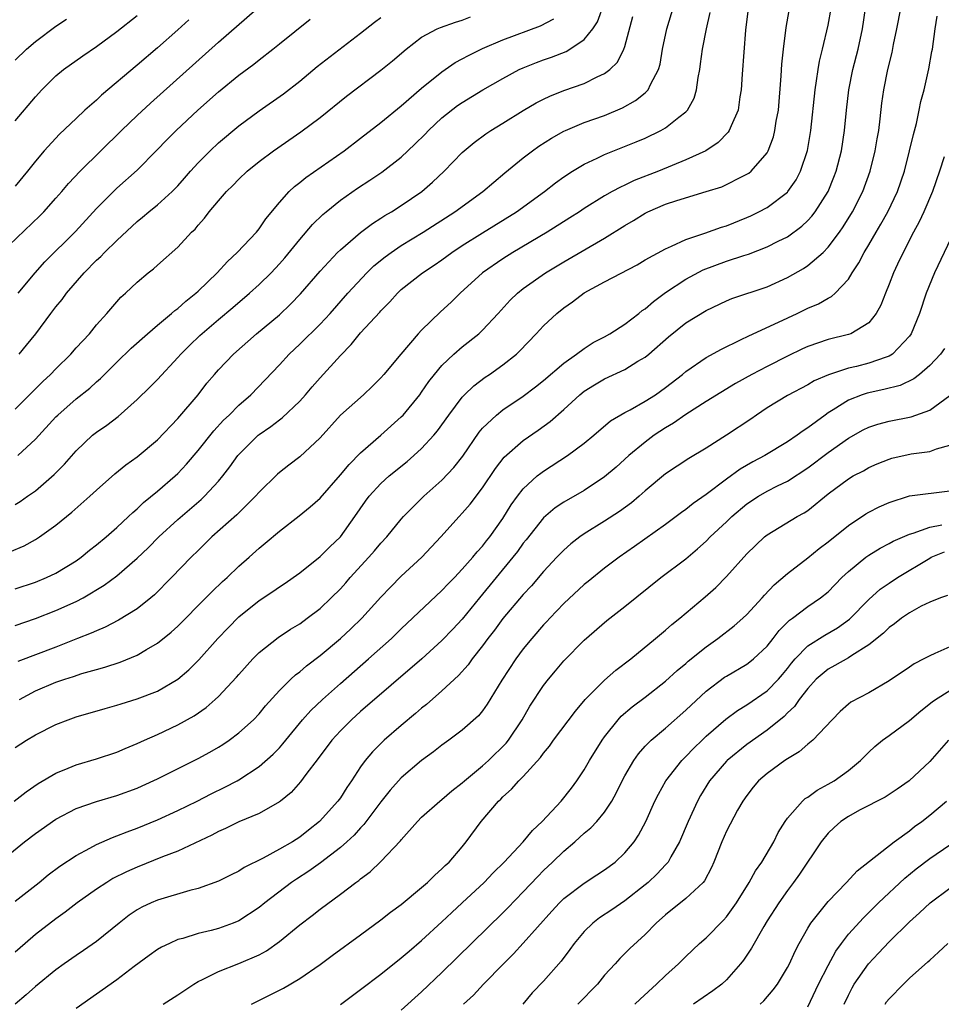
# Model space of a CAD drawing. Units: inches. Extents: x 2619000 to 2622000, y 1512000 to 1515000.
# Drawn here: x 2619847 to 2619938, y 1513565 to 1513662 of the extents above; entities that cross this region are included whole.
import ezdxf

# ---------------------------------------------------------------- set-up
doc = ezdxf.new("R2010")
doc.units = ezdxf.units.IN
doc.header["$MEASUREMENT"] = 0
doc.layers.add('LD26191512_2ft', color=92, linetype='Continuous')

msp = doc.modelspace()

# ---------------------------------------------------------------- linework, layer by layer
at = {"layer": 'LD26191512_2ft'}
for points, elevation in [([(2619847, 1513605.906), (2619849, 1513606.563), (2619850.071, 1513607), (2619851, 1513607.438), (2619853, 1513608.657), (2619853.485, 1513609), (2619854.314, 1513609.686), (2619855, 1513610.212), (2619855.942, 1513611), (2619857, 1513611.944), (2619858.147, 1513613), (2619858.579, 1513613.421), (2619859, 1513613.767), (2619859.626, 1513614.374), (2619861, 1513615.506), (2619862.73, 1513617), (2619863, 1513617.252), (2619863.854, 1513618.146), (2619865, 1513619.491), (2619866.556, 1513621.444), (2619867.51, 1513622.49), (2619868.066, 1513623), (2619869, 1513623.954), (2619870.194, 1513625), (2619873, 1513627.935), (2619873.97, 1513629), (2619875, 1513629.959), (2619877, 1513631.94), (2619877.985, 1513633), (2619879.728, 1513635), (2619881.601, 1513637), (2619882.312, 1513637.688), (2619883.424, 1513638.576), (2619883.991, 1513639), (2619885, 1513639.686), (2619887.166, 1513641), (2619890.273, 1513643), (2619893.038, 1513645), (2619895.177, 1513646.823), (2619897, 1513648.316), (2619897.903, 1513649), (2619898.547, 1513649.452), (2619899.767, 1513650.233), (2619901, 1513650.921), (2619901.167, 1513651), (2619903, 1513651.778), (2619905, 1513652.491), (2619906.777, 1513653.223), (2619908.062, 1513653.938), (2619909, 1513654.709), (2619909.296, 1513655), (2619909.522, 1513655.522), (2619910.328, 1513657), (2619910.476, 1513657.525), (2619910.722, 1513659), (2619911.13, 1513661), (2619912.045, 1513664.045)], 8730), ([(2619847, 1513614.186), (2619847.503, 1513614.497), (2619848.224, 1513615), (2619849, 1513615.546), (2619850.851, 1513617.149), (2619851.839, 1513618.161), (2619853, 1513619.486), (2619854.615, 1513621), (2619855, 1513621.31), (2619856.007, 1513621.993), (2619857.133, 1513622.867), (2619859, 1513624.538), (2619860.258, 1513625.741), (2619861, 1513626.493), (2619863, 1513628.65), (2619863.298, 1513629), (2619864.149, 1513629.851), (2619865.17, 1513630.83), (2619867, 1513632.402), (2619868.417, 1513633.583), (2619870.063, 1513635), (2619871, 1513635.846), (2619872.182, 1513637), (2619873, 1513637.862), (2619873.532, 1513638.468), (2619875, 1513640.258), (2619876.262, 1513641.738), (2619877.276, 1513642.724), (2619877.598, 1513643), (2619879, 1513644.141), (2619880.676, 1513645.324), (2619881.898, 1513646.102), (2619883.093, 1513646.907), (2619885, 1513648.39), (2619886.344, 1513649.656), (2619887.354, 1513650.646), (2619887.682, 1513651), (2619889, 1513652.233), (2619890.547, 1513653.453), (2619891, 1513653.771), (2619893.032, 1513655), (2619895, 1513656.126), (2619896.605, 1513657), (2619897, 1513657.183), (2619898.292, 1513657.708), (2619899, 1513657.968), (2619899.775, 1513658.225), (2619901.216, 1513658.784), (2619901.592, 1513659), (2619903, 1513659.941), (2619903.851, 1513661), (2619904.306, 1513661.694), (2619905, 1513663.607)], 8726), ([(2619844.1, 1513577.9), (2619847.931, 1513581), (2619849, 1513581.814), (2619851, 1513583.21), (2619853, 1513584.269), (2619855, 1513584.97), (2619857, 1513585.543), (2619859, 1513586.283), (2619859.498, 1513586.502), (2619861, 1513587.199), (2619865, 1513589.198), (2619866.171, 1513589.83), (2619867, 1513590.313), (2619867.426, 1513590.573), (2619868.052, 1513591), (2619869, 1513591.704), (2619870.438, 1513593), (2619871, 1513593.595), (2619871.637, 1513594.363), (2619873, 1513595.872), (2619874.138, 1513597), (2619874.582, 1513597.418), (2619875, 1513597.725), (2619875.68, 1513598.32), (2619877, 1513599.341), (2619879, 1513601.019), (2619880.039, 1513601.961), (2619881.118, 1513603), (2619883, 1513605.085), (2619883.932, 1513606.068), (2619885, 1513607.124), (2619887.026, 1513609), (2619888.89, 1513611), (2619890.684, 1513613), (2619891, 1513613.324), (2619891.781, 1513614.219), (2619893, 1513615.828), (2619894.261, 1513617.739), (2619895.137, 1513618.863), (2619897, 1513620.499), (2619898.479, 1513621.52), (2619899.643, 1513622.357), (2619901, 1513623.553), (2619902.571, 1513625), (2619903, 1513625.346), (2619904.017, 1513625.983), (2619905, 1513626.561), (2619907, 1513627.481), (2619908.295, 1513628.295), (2619909, 1513628.705), (2619909.36, 1513629), (2619911.298, 1513630.702), (2619913, 1513632.069), (2619915, 1513633.288), (2619917, 1513634.222), (2619917.539, 1513634.461), (2619921, 1513635.62), (2619923, 1513636.524), (2619924.582, 1513637.418), (2619925, 1513637.7), (2619926.503, 1513639), (2619927, 1513639.502), (2619928.112, 1513641), (2619928.478, 1513641.521), (2619929.396, 1513643), (2619930.426, 1513645), (2619931.156, 1513647), (2619931.65, 1513649), (2619931.835, 1513650.165), (2619931.992, 1513651), (2619932.137, 1513652.137), (2619932.3, 1513653.7), (2619932.477, 1513655), (2619932.883, 1513657), (2619933.314, 1513658.686), (2619933.455, 1513659.455), (2619933.784, 1513661), (2619934.158, 1513663)], 8742), ([(2619845.638, 1513639), (2619849.41, 1513642.59), (2619849.809, 1513643), (2619851, 1513644.325), (2619851.595, 1513645), (2619852.232, 1513645.768), (2619853.402, 1513647), (2619857.465, 1513651), (2619859, 1513652.479), (2619860.308, 1513653.692), (2619867, 1513659.693), (2619870.807, 1513663)], 8716), ([(2619846.475, 1513609.525), (2619847.879, 1513610.121), (2619849, 1513610.74), (2619849.409, 1513611), (2619851, 1513612.16), (2619852.57, 1513613.43), (2619854.342, 1513615), (2619855, 1513615.611), (2619856.804, 1513617.195), (2619857.904, 1513618.096), (2619859, 1513618.873), (2619861, 1513620.57), (2619863, 1513622.656), (2619864.992, 1513625), (2619865.876, 1513626.124), (2619866.603, 1513627), (2619867, 1513627.451), (2619868.478, 1513629), (2619870.762, 1513631), (2619873, 1513632.875), (2619874.101, 1513633.899), (2619875.085, 1513634.915), (2619877, 1513637.164), (2619878.729, 1513639), (2619879, 1513639.267), (2619881, 1513640.96), (2619882.158, 1513641.842), (2619883, 1513642.363), (2619883.374, 1513642.626), (2619884.033, 1513643), (2619885, 1513643.618), (2619887.014, 1513645), (2619888.079, 1513645.921), (2619889.213, 1513647), (2619891, 1513648.843), (2619891.171, 1513649), (2619892.18, 1513649.82), (2619893.326, 1513650.674), (2619893.822, 1513651), (2619895, 1513651.71), (2619897, 1513652.967), (2619898.278, 1513653.722), (2619899, 1513654.1), (2619899.604, 1513654.395), (2619901, 1513654.951), (2619903, 1513655.637), (2619904.289, 1513656.288), (2619905, 1513656.603), (2619905.52, 1513657), (2619906.272, 1513657.728), (2619906.909, 1513659), (2619907, 1513659.276), (2619907.786, 1513662.214)], 8728), ([(2619846.896, 1513585), (2619848.078, 1513585.922), (2619849.27, 1513586.73), (2619851, 1513587.746), (2619852.228, 1513588.228), (2619853, 1513588.564), (2619855, 1513589.151), (2619857, 1513589.823), (2619857.818, 1513590.182), (2619859, 1513590.656), (2619859.731, 1513591), (2619861, 1513591.566), (2619863, 1513592.514), (2619864.602, 1513593.398), (2619865.787, 1513594.213), (2619866.69, 1513595), (2619867, 1513595.293), (2619868.79, 1513597.21), (2619869, 1513597.461), (2619870.396, 1513599), (2619871, 1513599.61), (2619872.888, 1513601.112), (2619874.085, 1513601.915), (2619875, 1513602.459), (2619875.746, 1513603), (2619877, 1513603.947), (2619878.113, 1513605), (2619879, 1513605.884), (2619879.529, 1513606.471), (2619879.979, 1513607), (2619881.817, 1513609), (2619882.367, 1513609.633), (2619883, 1513610.395), (2619883.562, 1513611), (2619885, 1513612.757), (2619885.215, 1513613), (2619887.209, 1513615), (2619889, 1513616.587), (2619890.174, 1513617.826), (2619891.041, 1513618.959), (2619892.678, 1513621.322), (2619893, 1513621.692), (2619894.375, 1513623), (2619895, 1513623.497), (2619897, 1513624.856), (2619898.221, 1513625.78), (2619899, 1513626.394), (2619901, 1513628.116), (2619902.253, 1513629), (2619903, 1513629.561), (2619903.875, 1513630.125), (2619905, 1513630.702), (2619905.527, 1513631), (2619907, 1513631.947), (2619908.368, 1513633), (2619908.714, 1513633.286), (2619909, 1513633.458), (2619909.814, 1513634.186), (2619911, 1513635.042), (2619913, 1513636.363), (2619914.715, 1513637.285), (2619917, 1513638.14), (2619918.704, 1513638.704), (2619919.162, 1513638.838), (2619921, 1513639.535), (2619922.102, 1513640.102), (2619923, 1513640.54), (2619924.423, 1513641.577), (2619925, 1513642.127), (2619925.419, 1513642.581), (2619925.732, 1513643), (2619926.999, 1513645), (2619927.582, 1513646.418), (2619927.802, 1513647), (2619928.319, 1513649), (2619928.632, 1513651), (2619928.804, 1513653), (2619929.033, 1513655), (2619929.446, 1513657), (2619929.951, 1513659), (2619930.375, 1513661), (2619930.686, 1513663)], 8740), ([(2619847, 1513590.28), (2619848.116, 1513591), (2619849, 1513591.536), (2619851, 1513592.533), (2619852.216, 1513593), (2619853, 1513593.28), (2619855.87, 1513594.13), (2619857, 1513594.439), (2619857.419, 1513594.581), (2619859, 1513595.055), (2619861, 1513595.834), (2619863, 1513596.992), (2619864.079, 1513597.921), (2619865.084, 1513598.916), (2619866.956, 1513601), (2619867.95, 1513602.05), (2619869, 1513603.128), (2619871, 1513604.748), (2619872.363, 1513605.637), (2619873, 1513606.085), (2619873.557, 1513606.443), (2619874.352, 1513607), (2619875, 1513607.482), (2619877, 1513609.069), (2619877.965, 1513610.035), (2619879, 1513611.014), (2619880.418, 1513613), (2619881.477, 1513614.523), (2619881.844, 1513615), (2619883, 1513616.252), (2619883.819, 1513617), (2619885.576, 1513618.424), (2619886.246, 1513619), (2619887, 1513619.688), (2619888.194, 1513621), (2619888.561, 1513621.439), (2619889.673, 1513623), (2619891, 1513624.757), (2619891.23, 1513625), (2619892.131, 1513625.869), (2619893.269, 1513626.731), (2619893.671, 1513627), (2619895, 1513627.945), (2619896.333, 1513629), (2619896.681, 1513629.319), (2619898.282, 1513631), (2619899, 1513631.784), (2619900.294, 1513633), (2619901, 1513633.564), (2619901.86, 1513634.141), (2619903.007, 1513635.008), (2619905, 1513636.106), (2619908.207, 1513637.793), (2619909, 1513638.26), (2619911, 1513639.364), (2619911.607, 1513639.607), (2619913, 1513640.27), (2619914.883, 1513640.883), (2619916.514, 1513641.486), (2619917, 1513641.627), (2619919, 1513642.429), (2619919.395, 1513642.604), (2619920.195, 1513643), (2619921, 1513643.434), (2619923, 1513644.939), (2619923.055, 1513645), (2619923.852, 1513646.148), (2619924.291, 1513647), (2619924.972, 1513649.028), (2619925.313, 1513651), (2619925.715, 1513655), (2619925.877, 1513655.877), (2619926.034, 1513657), (2619926.171, 1513657.829), (2619926.461, 1513659), (2619927, 1513661.366), (2619927.298, 1513663)], 8738), ([(2619847, 1513602.296), (2619849, 1513602.966), (2619851, 1513603.744), (2619853, 1513604.644), (2619853.675, 1513605), (2619855.755, 1513606.245), (2619857, 1513607.185), (2619859, 1513608.911), (2619860.072, 1513609.928), (2619861.136, 1513611), (2619863, 1513612.718), (2619865.308, 1513614.692), (2619865.631, 1513615), (2619867, 1513616.482), (2619867.432, 1513617), (2619868.114, 1513617.886), (2619868.9, 1513619), (2619869, 1513619.117), (2619870.909, 1513621), (2619871, 1513621.076), (2619872.144, 1513621.856), (2619873, 1513622.524), (2619873.286, 1513622.714), (2619875, 1513624.361), (2619875.586, 1513625), (2619876.23, 1513625.77), (2619877, 1513626.651), (2619879, 1513628.871), (2619880.065, 1513629.934), (2619881, 1513631.081), (2619882.883, 1513633.117), (2619883, 1513633.261), (2619883.865, 1513634.135), (2619884.641, 1513635), (2619885, 1513635.336), (2619887.101, 1513637), (2619888.248, 1513637.752), (2619889, 1513638.269), (2619889.984, 1513639), (2619891, 1513639.668), (2619893, 1513640.934), (2619896.325, 1513643), (2619899.095, 1513645), (2619900.161, 1513645.839), (2619901, 1513646.439), (2619901.845, 1513647), (2619903, 1513647.696), (2619904.285, 1513648.285), (2619905, 1513648.639), (2619908.13, 1513649.87), (2619909, 1513650.253), (2619910.556, 1513651), (2619911, 1513651.259), (2619912.306, 1513652.306), (2619913, 1513652.833), (2619913.155, 1513653), (2619913.822, 1513654.178), (2619914.065, 1513655), (2619914.215, 1513656.215), (2619914.371, 1513657), (2619914.454, 1513657.546), (2619914.628, 1513659), (2619915.03, 1513661), (2619915.4, 1513662.6)], 8732), ([(2619847, 1513651.958), (2619849, 1513654.323), (2619849.638, 1513655), (2619851, 1513656.366), (2619851.757, 1513657), (2619853.643, 1513658.357), (2619855, 1513659.268), (2619857, 1513660.731), (2619859, 1513662.331)], 8712), ([(2619847, 1513575.161), (2619849.347, 1513577), (2619850.258, 1513577.742), (2619851.408, 1513578.592), (2619853, 1513579.638), (2619854.357, 1513580.357), (2619855, 1513580.725), (2619856.568, 1513581.432), (2619857, 1513581.575), (2619858.012, 1513581.988), (2619859, 1513582.345), (2619861, 1513583.161), (2619863, 1513584.07), (2619864.92, 1513585), (2619866.296, 1513585.704), (2619867.644, 1513586.356), (2619868.862, 1513587), (2619869, 1513587.078), (2619871, 1513588.394), (2619872.384, 1513589.616), (2619873, 1513590.257), (2619873.354, 1513590.646), (2619873.628, 1513591), (2619875.29, 1513593), (2619876.09, 1513593.91), (2619877.239, 1513595), (2619879, 1513596.576), (2619881.768, 1513599), (2619884.021, 1513601), (2619885, 1513601.947), (2619889, 1513605.725), (2619889.617, 1513606.383), (2619890.226, 1513607), (2619891, 1513607.812), (2619892.047, 1513609), (2619892.469, 1513609.531), (2619893, 1513610.103), (2619893.387, 1513610.613), (2619893.703, 1513611), (2619895, 1513612.824), (2619895.828, 1513614.172), (2619896.431, 1513615), (2619897, 1513615.733), (2619898.387, 1513617), (2619898.719, 1513617.281), (2619899, 1513617.479), (2619901.371, 1513619), (2619903, 1513620.216), (2619903.955, 1513621), (2619905.588, 1513622.412), (2619907, 1513623.252), (2619907.522, 1513623.522), (2619909, 1513624.358), (2619910.006, 1513625), (2619911, 1513625.693), (2619912.674, 1513627), (2619913, 1513627.275), (2619915, 1513628.65), (2619916.503, 1513629.496), (2619918.391, 1513630.391), (2619919.203, 1513630.797), (2619922.139, 1513632.139), (2619923.97, 1513633), (2619925, 1513633.507), (2619926.055, 1513633.945), (2619927, 1513634.507), (2619927.334, 1513634.666), (2619927.69, 1513635), (2619929, 1513636.374), (2619929.389, 1513637), (2619930.032, 1513637.969), (2619930.554, 1513639), (2619931, 1513639.742), (2619931.724, 1513641), (2619932.207, 1513641.793), (2619932.867, 1513643), (2619933.825, 1513645), (2619934.507, 1513647), (2619935.024, 1513649), (2619935.398, 1513650.602), (2619935.69, 1513651.69), (2619935.978, 1513653), (2619936.144, 1513653.856), (2619936.443, 1513655), (2619936.914, 1513657.086), (2619937.223, 1513658.777), (2619937.278, 1513659), (2619937.544, 1513661), (2619937.737, 1513662.263)], 8744), ([(2619847, 1513623.56), (2619848.707, 1513625.293), (2619849.716, 1513626.284), (2619850.478, 1513627), (2619851, 1513627.551), (2619852.468, 1513629), (2619853, 1513629.621), (2619854.299, 1513631), (2619855, 1513631.863), (2619856.031, 1513633), (2619857.388, 1513634.612), (2619857.845, 1513635), (2619859, 1513636.09), (2619860.091, 1513637), (2619860.618, 1513637.382), (2619861, 1513637.757), (2619863, 1513639.522), (2619864.365, 1513641), (2619864.699, 1513641.301), (2619865, 1513641.672), (2619865.63, 1513642.37), (2619866.097, 1513643), (2619867, 1513644.076), (2619867.806, 1513645), (2619868.411, 1513645.589), (2619869, 1513646.2), (2619869.841, 1513647), (2619871, 1513647.942), (2619872.408, 1513649), (2619875.122, 1513650.879), (2619877, 1513652.278), (2619879.608, 1513654.392), (2619883, 1513656.937), (2619884.135, 1513657.865), (2619885.472, 1513659), (2619887, 1513660.17), (2619888.518, 1513661), (2619888.851, 1513661.15), (2619890.332, 1513661.668), (2619891, 1513661.875), (2619891.825, 1513662.175)], 8722), ([(2619919.128, 1513663), (2619918.876, 1513660.876), (2619918.552, 1513656.552), (2619918.451, 1513655), (2619918.326, 1513654.326), (2619918.137, 1513653), (2619917.448, 1513651.448), (2619917.283, 1513651), (2619917.173, 1513650.827), (2619916.184, 1513649.816), (2619914.965, 1513649), (2619913, 1513648.105), (2619910.311, 1513647), (2619907.928, 1513646.072), (2619907, 1513645.624), (2619906.561, 1513645.438), (2619905.767, 1513645), (2619905, 1513644.571), (2619903, 1513643.312), (2619902.542, 1513643), (2619901.602, 1513642.398), (2619899.36, 1513641), (2619895.977, 1513639), (2619895, 1513638.38), (2619892.979, 1513637), (2619890.783, 1513635), (2619889.896, 1513634.104), (2619888.847, 1513633.153), (2619887, 1513631.365), (2619886.649, 1513631), (2619884.94, 1513629), (2619883.294, 1513627), (2619883, 1513626.663), (2619882.173, 1513625.827), (2619881.292, 1513625), (2619879.01, 1513622.99), (2619877, 1513620.759), (2619875, 1513618.887), (2619873.922, 1513618.078), (2619873, 1513617.352), (2619872.815, 1513617.185), (2619871, 1513615.403), (2619870.665, 1513615), (2619868.825, 1513613.175), (2619866.361, 1513611), (2619865, 1513609.67), (2619864.317, 1513609), (2619862.396, 1513607), (2619860.709, 1513605.291), (2619860.359, 1513605), (2619859, 1513603.938), (2619857.184, 1513602.816), (2619855.87, 1513602.13), (2619855, 1513601.774), (2619854.473, 1513601.527), (2619853.141, 1513601), (2619851, 1513600.167), (2619847.244, 1513598.756)], 8734), ([(2619847.434, 1513595), (2619849, 1513595.848), (2619851, 1513596.696), (2619851.875, 1513597), (2619852.73, 1513597.27), (2619853.551, 1513597.551), (2619855, 1513597.958), (2619855.829, 1513598.171), (2619857.329, 1513598.671), (2619859, 1513599.36), (2619859.916, 1513599.916), (2619861, 1513600.539), (2619862.362, 1513601.637), (2619863, 1513602.216), (2619865.772, 1513605), (2619866.372, 1513605.628), (2619867.399, 1513606.601), (2619867.851, 1513607), (2619869, 1513608.112), (2619870.022, 1513609), (2619871, 1513609.884), (2619871.615, 1513610.385), (2619873, 1513611.583), (2619874.933, 1513613.067), (2619876.044, 1513613.956), (2619877, 1513614.81), (2619879, 1513617.098), (2619879.862, 1513618.138), (2619881, 1513619.269), (2619883, 1513621.009), (2619885, 1513622.817), (2619885.173, 1513623), (2619886.814, 1513625), (2619887, 1513625.246), (2619887.716, 1513626.285), (2619888.279, 1513627), (2619889, 1513627.868), (2619890.179, 1513629), (2619891, 1513629.715), (2619892.637, 1513631), (2619893, 1513631.337), (2619894.541, 1513633), (2619895.704, 1513634.297), (2619896.428, 1513635), (2619897, 1513635.455), (2619899.205, 1513637), (2619901, 1513638.079), (2619905, 1513640.417), (2619907, 1513641.666), (2619907.841, 1513642.159), (2619909, 1513642.875), (2619909.253, 1513643), (2619911, 1513643.735), (2619912.123, 1513644.123), (2619915, 1513644.989), (2619916.532, 1513645.468), (2619917, 1513645.672), (2619918.405, 1513646.405), (2619919, 1513646.691), (2619919.19, 1513646.81), (2619919.421, 1513647), (2619921, 1513648.812), (2619921.107, 1513649), (2619921.623, 1513650.376), (2619921.777, 1513651), (2619921.906, 1513651.906), (2619922.11, 1513653), (2619922.395, 1513656.395), (2619922.458, 1513657.541), (2619922.606, 1513659), (2619922.872, 1513661.129), (2619923.176, 1513662.824)], 8736), ([(2619847, 1513657.93), (2619848.1, 1513659), (2619849, 1513659.755), (2619851, 1513661.267), (2619852.044, 1513661.957)], 8710), ([(2619864.092, 1513661.908), (2619863, 1513660.917), (2619861, 1513659.146), (2619859, 1513657.436), (2619855.507, 1513654.493), (2619855, 1513654.001), (2619853.866, 1513653), (2619853, 1513652.19), (2619851.363, 1513650.637), (2619849.864, 1513649), (2619849, 1513647.99), (2619848.207, 1513647), (2619847, 1513645.537)], 8714), ([(2619847.272, 1513619), (2619849, 1513620.638), (2619851, 1513622.804), (2619851.2, 1513623), (2619853, 1513624.577), (2619854.348, 1513625.652), (2619855, 1513626.264), (2619855.396, 1513626.604), (2619855.778, 1513627), (2619857, 1513628.203), (2619858.424, 1513629.576), (2619860.007, 1513631), (2619861, 1513631.849), (2619862.39, 1513633), (2619862.705, 1513633.295), (2619863, 1513633.495), (2619863.797, 1513634.203), (2619864.791, 1513635), (2619865, 1513635.195), (2619866.866, 1513637), (2619867.884, 1513638.116), (2619868.862, 1513639), (2619870.734, 1513641), (2619871, 1513641.325), (2619871.679, 1513642.321), (2619873, 1513643.918), (2619873.976, 1513645), (2619874.503, 1513645.497), (2619875, 1513645.876), (2619875.611, 1513646.389), (2619879.368, 1513649), (2619881, 1513650.235), (2619883, 1513651.798), (2619885, 1513653.438), (2619887, 1513655.171), (2619889, 1513656.79), (2619890.312, 1513657.688), (2619891, 1513658.044), (2619891.606, 1513658.394), (2619893, 1513659.066), (2619895, 1513659.914), (2619898.685, 1513661.315), (2619899.999, 1513662.001)], 8724), ([(2619847.297, 1513635), (2619848.971, 1513637), (2619849.933, 1513638.067), (2619852.932, 1513641.068), (2619855, 1513643.313), (2619857, 1513645.322), (2619859, 1513647.098), (2619860.943, 1513649.056), (2619861.922, 1513650.078), (2619862.84, 1513651), (2619864.975, 1513653), (2619867, 1513654.81), (2619869, 1513656.435), (2619870.479, 1513657.522), (2619871, 1513657.955), (2619872.344, 1513659), (2619873, 1513659.537), (2619876.04, 1513661.96)], 8718), ([(2619847.38, 1513629), (2619848.125, 1513629.875), (2619849.033, 1513631), (2619850.507, 1513633), (2619851, 1513633.637), (2619851.62, 1513634.38), (2619852.062, 1513635), (2619853.801, 1513637), (2619855, 1513638.224), (2619855.414, 1513638.586), (2619855.802, 1513639), (2619857, 1513640.186), (2619859, 1513642.045), (2619859.537, 1513642.463), (2619860.161, 1513643), (2619861, 1513643.681), (2619862.457, 1513645), (2619863, 1513645.563), (2619863.679, 1513646.321), (2619864.261, 1513647), (2619865, 1513647.814), (2619866.178, 1513649), (2619867, 1513649.771), (2619869, 1513651.466), (2619871, 1513652.944), (2619873.399, 1513654.601), (2619875, 1513655.85), (2619876.712, 1513657.288), (2619881, 1513660.589), (2619882.347, 1513661.653), (2619883, 1513662.106)], 8720), ([(2619938.419, 1513648.419), (2619937.974, 1513647), (2619937.284, 1513645), (2619936.434, 1513643), (2619935.981, 1513642.019), (2619935.42, 1513641), (2619934.385, 1513639), (2619933.832, 1513637.832), (2619933.447, 1513637), (2619933, 1513635.869), (2619932.638, 1513635), (2619932.183, 1513633.817), (2619931.729, 1513633), (2619931, 1513632.072), (2619929.24, 1513631), (2619929, 1513630.914), (2619927, 1513630.438), (2619925, 1513629.754), (2619924.482, 1513629.518), (2619923, 1513628.794), (2619921, 1513627.788), (2619919.494, 1513627), (2619917.896, 1513626.104), (2619915, 1513624.335), (2619913, 1513623.054), (2619911.803, 1513622.197), (2619911, 1513621.736), (2619909.897, 1513621), (2619909, 1513620.339), (2619907.387, 1513619), (2619906.131, 1513617.869), (2619905, 1513616.904), (2619903, 1513615.579), (2619901, 1513614.422), (2619900.147, 1513613.853), (2619899, 1513612.895), (2619897.284, 1513610.716), (2619897, 1513610.374), (2619896.428, 1513609.572), (2619895.992, 1513609), (2619892.682, 1513605), (2619891, 1513602.921), (2619890.078, 1513601.922), (2619889, 1513600.797), (2619887.011, 1513598.989), (2619881, 1513593.816), (2619880.092, 1513593), (2619879, 1513591.911), (2619878.161, 1513591), (2619876.814, 1513589.186), (2619875.611, 1513587.611), (2619875.093, 1513586.907), (2619874.149, 1513585.851), (2619873.113, 1513585), (2619873, 1513584.913), (2619871, 1513583.778), (2619869, 1513582.949), (2619867.694, 1513582.306), (2619867, 1513582.011), (2619866.348, 1513581.652), (2619863, 1513580.069), (2619861.506, 1513579.506), (2619859, 1513578.514), (2619857.949, 1513578.051), (2619856.625, 1513577.376), (2619856.006, 1513577), (2619855, 1513576.333), (2619853.116, 1513575), (2619851.924, 1513574.076), (2619851, 1513573.425), (2619849, 1513571.857), (2619847.971, 1513571), (2619847, 1513570.144)], 8746), ([(2619939.382, 1513641), (2619937.46, 1513637), (2619936.664, 1513635), (2619936.002, 1513633), (2619935.172, 1513631), (2619935, 1513630.762), (2619933.346, 1513629), (2619933, 1513628.789), (2619932.704, 1513628.704), (2619931, 1513628.087), (2619929.784, 1513627.784), (2619929, 1513627.608), (2619927.031, 1513626.969), (2619925.647, 1513626.353), (2619925, 1513625.967), (2619923, 1513624.934), (2619921, 1513623.704), (2619919.958, 1513623), (2619919.403, 1513622.597), (2619917, 1513621.003), (2619915, 1513619.742), (2619913.286, 1513618.714), (2619911, 1513617.226), (2619909, 1513615.544), (2619908.396, 1513615), (2619907.641, 1513614.359), (2619906.481, 1513613.519), (2619905, 1513612.551), (2619903, 1513611.292), (2619902.573, 1513611), (2619901.68, 1513610.32), (2619901, 1513609.703), (2619900.318, 1513609), (2619899, 1513607.595), (2619897.801, 1513606.199), (2619897, 1513605.342), (2619895, 1513602.961), (2619894.171, 1513601.829), (2619893.525, 1513601), (2619893, 1513600.279), (2619891.988, 1513599), (2619891.578, 1513598.422), (2619890.626, 1513597.375), (2619889, 1513595.854), (2619887.478, 1513594.522), (2619887, 1513594.147), (2619886.386, 1513593.614), (2619885, 1513592.455), (2619883.326, 1513591), (2619882.15, 1513589.85), (2619881.452, 1513589), (2619881, 1513588.374), (2619880.1, 1513587), (2619879.653, 1513586.347), (2619879, 1513585.326), (2619878.762, 1513585), (2619876.965, 1513583), (2619875.856, 1513582.145), (2619875, 1513581.458), (2619874.278, 1513581), (2619873, 1513580.26), (2619871.397, 1513579.397), (2619869.526, 1513578.474), (2619869, 1513578.116), (2619868.251, 1513577.749), (2619867, 1513577.105), (2619865, 1513576.391), (2619864.196, 1513576.196), (2619861, 1513575.264), (2619860.393, 1513575), (2619859.452, 1513574.548), (2619859, 1513574.289), (2619858.233, 1513573.767), (2619857.23, 1513573), (2619855, 1513571.196), (2619853.713, 1513570.288), (2619853, 1513569.816), (2619851.829, 1513569), (2619851, 1513568.408), (2619849, 1513566.743), (2619848.082, 1513565.918), (2619847, 1513565.004)], 8748), ([(2619938.458, 1513629.542), (2619938.081, 1513629), (2619937, 1513627.867), (2619936.003, 1513627), (2619935.45, 1513626.55), (2619934.094, 1513625.906), (2619932.5, 1513625.5), (2619930.838, 1513625.162), (2619930.369, 1513625), (2619929, 1513624.462), (2619927.508, 1513623.508), (2619927, 1513623.204), (2619926.702, 1513623), (2619925, 1513621.723), (2619924.548, 1513621.452), (2619923.973, 1513621), (2619923, 1513620.344), (2619920.787, 1513619), (2619919.609, 1513618.392), (2619918.337, 1513617.663), (2619917, 1513616.694), (2619915, 1513615.163), (2619913.719, 1513614.281), (2619913, 1513613.703), (2619912.581, 1513613.419), (2619911, 1513612.226), (2619907.952, 1513610.048), (2619906.436, 1513609), (2619905, 1513607.931), (2619903.385, 1513606.615), (2619903, 1513606.318), (2619901, 1513604.448), (2619899.611, 1513603), (2619899.327, 1513602.673), (2619899, 1513602.333), (2619897.834, 1513601), (2619897, 1513599.975), (2619896.268, 1513599), (2619894.902, 1513596.902), (2619893.46, 1513594.54), (2619893, 1513593.886), (2619892.6, 1513593.4), (2619891, 1513591.984), (2619889.694, 1513591), (2619889, 1513590.504), (2619888.165, 1513589.835), (2619887, 1513588.993), (2619885, 1513587.286), (2619883.912, 1513586.088), (2619883, 1513584.931), (2619881.318, 1513582.682), (2619881, 1513582.372), (2619880.353, 1513581.647), (2619879.653, 1513581), (2619879, 1513580.433), (2619877.062, 1513578.938), (2619875.898, 1513578.103), (2619874.67, 1513577.33), (2619874.183, 1513577), (2619871.56, 1513575), (2619871, 1513574.535), (2619869, 1513573.226), (2619868.452, 1513573), (2619867, 1513572.471), (2619866.274, 1513572.274), (2619865, 1513571.959), (2619863.493, 1513571.494), (2619863, 1513571.369), (2619862.172, 1513571), (2619861.384, 1513570.616), (2619861, 1513570.38), (2619860.192, 1513569.808), (2619858.719, 1513568.719), (2619857, 1513567.415), (2619853, 1513564.603)], 8750), ([(2619861.567, 1513565), (2619863, 1513565.93), (2619864.598, 1513567), (2619865, 1513567.238), (2619865.434, 1513567.434), (2619867, 1513568.236), (2619869, 1513569.019), (2619871, 1513569.877), (2619871.73, 1513570.27), (2619873, 1513571.186), (2619875, 1513572.827), (2619876.242, 1513573.758), (2619877, 1513574.367), (2619879, 1513575.833), (2619880.527, 1513577), (2619880.81, 1513577.19), (2619881, 1513577.364), (2619881.947, 1513578.053), (2619883, 1513579.055), (2619884.916, 1513581.084), (2619885, 1513581.202), (2619886.581, 1513583), (2619887, 1513583.417), (2619888.799, 1513585), (2619889, 1513585.153), (2619889.986, 1513586.014), (2619891, 1513586.796), (2619891.219, 1513587), (2619893, 1513588.477), (2619893.578, 1513589), (2619895.309, 1513590.691), (2619895.548, 1513591), (2619896.888, 1513593), (2619897.666, 1513594.334), (2619899, 1513596.379), (2619899.483, 1513597), (2619900.169, 1513597.831), (2619901, 1513598.79), (2619903, 1513600.832), (2619905.221, 1513602.779), (2619907, 1513604.146), (2619910.557, 1513607), (2619913, 1513608.833), (2619914.166, 1513609.834), (2619915, 1513610.595), (2619915.394, 1513611), (2619917, 1513612.498), (2619917.519, 1513613), (2619919, 1513614.248), (2619920.144, 1513615), (2619921, 1513615.491), (2619922.015, 1513616.015), (2619923, 1513616.494), (2619925, 1513617.806), (2619927, 1513619.322), (2619929, 1513620.733), (2619930.455, 1513621.545), (2619931, 1513621.818), (2619931.892, 1513622.108), (2619933, 1513622.39), (2619935.19, 1513622.81), (2619937, 1513623.49), (2619939, 1513624.922)], 8752), ([(2619870.248, 1513565), (2619873.413, 1513566.587), (2619875, 1513567.553), (2619877, 1513568.933), (2619878.204, 1513569.796), (2619881, 1513571.832), (2619883, 1513573.317), (2619883.944, 1513574.056), (2619885, 1513574.84), (2619887, 1513576.494), (2619887.582, 1513577), (2619888.288, 1513577.712), (2619889, 1513578.325), (2619889.331, 1513578.669), (2619889.703, 1513579), (2619891, 1513580.514), (2619891.397, 1513581), (2619892.853, 1513583), (2619894.575, 1513585), (2619894.804, 1513585.196), (2619895, 1513585.415), (2619895.84, 1513586.16), (2619896.558, 1513587), (2619897, 1513587.433), (2619898.702, 1513589.298), (2619899, 1513589.73), (2619899.578, 1513590.422), (2619899.992, 1513591), (2619902.14, 1513593.86), (2619903.109, 1513595), (2619905, 1513596.896), (2619906.126, 1513597.874), (2619907.585, 1513599), (2619910.026, 1513601), (2619911, 1513601.821), (2619911.623, 1513602.377), (2619912.407, 1513603), (2619914.905, 1513605.095), (2619915.961, 1513606.039), (2619917, 1513607.109), (2619919, 1513609.325), (2619920.759, 1513611), (2619921, 1513611.195), (2619923.973, 1513613), (2619924.642, 1513613.358), (2619925, 1513613.6), (2619927, 1513615.246), (2619929, 1513616.731), (2619929.476, 1513617), (2619930.485, 1513617.515), (2619931, 1513617.819), (2619931.822, 1513618.178), (2619933, 1513618.661), (2619933.262, 1513618.738), (2619935.163, 1513619.163), (2619937, 1513619.423), (2619937.68, 1513619.68), (2619939, 1513620.028)], 8754), ([(2619879, 1513564.968), (2619881, 1513566.445), (2619883, 1513567.978), (2619885, 1513569.568), (2619885.762, 1513570.238), (2619887, 1513571.268), (2619889, 1513573.103), (2619889.963, 1513574.037), (2619891, 1513574.982), (2619893.16, 1513577), (2619894.052, 1513577.948), (2619895.115, 1513579), (2619896.999, 1513581), (2619897.904, 1513582.096), (2619898.854, 1513583), (2619900.721, 1513585), (2619901.738, 1513586.262), (2619902.291, 1513587), (2619903, 1513588.074), (2619903.518, 1513589), (2619904.763, 1513591), (2619905, 1513591.323), (2619906.332, 1513593), (2619906.646, 1513593.354), (2619907.722, 1513594.278), (2619909, 1513595.236), (2619911, 1513596.792), (2619912.147, 1513597.853), (2619913, 1513598.558), (2619913.231, 1513598.769), (2619915, 1513600.183), (2619916.15, 1513601), (2619917.754, 1513602.246), (2619918.611, 1513603), (2619919, 1513603.37), (2619920.504, 1513605), (2619920.733, 1513605.268), (2619921.709, 1513606.291), (2619923, 1513607.405), (2619925, 1513608.956), (2619926.131, 1513609.869), (2619927, 1513610.503), (2619929, 1513612.117), (2619930.729, 1513613.271), (2619931, 1513613.424), (2619932.039, 1513613.961), (2619933, 1513614.392), (2619935, 1513615.052), (2619939, 1513615.535)], 8756), ([(2619885, 1513564.422), (2619887, 1513566.221), (2619889, 1513568.123), (2619895, 1513574.018), (2619895.492, 1513574.508), (2619897, 1513576.074), (2619898.422, 1513577.578), (2619899, 1513578.156), (2619899.892, 1513579), (2619901, 1513580.083), (2619902.072, 1513581), (2619903, 1513581.84), (2619903.642, 1513582.358), (2619904.23, 1513583), (2619905, 1513583.915), (2619905.711, 1513585), (2619906.166, 1513585.834), (2619906.732, 1513587), (2619907, 1513587.502), (2619907.882, 1513589), (2619908.336, 1513589.664), (2619909, 1513590.394), (2619909.591, 1513591), (2619911, 1513592.19), (2619913, 1513593.935), (2619915, 1513595.812), (2619916.815, 1513597.185), (2619917, 1513597.309), (2619919, 1513598.492), (2619919.293, 1513598.707), (2619919.649, 1513599), (2619921, 1513600.248), (2619921.598, 1513601), (2619922.2, 1513601.8), (2619923.199, 1513602.801), (2619923.489, 1513603), (2619925, 1513604.164), (2619926.259, 1513605), (2619927, 1513605.606), (2619928.354, 1513607), (2619929, 1513607.608), (2619930.719, 1513609), (2619931, 1513609.199), (2619932.114, 1513609.886), (2619933, 1513610.339), (2619933.414, 1513610.586), (2619935, 1513611.279), (2619935.363, 1513611.363), (2619937, 1513611.963), (2619938.203, 1513612.203)], 8758), ([(2619891.13, 1513565), (2619892.105, 1513565.895), (2619893.083, 1513567), (2619895.045, 1513569), (2619896.04, 1513569.96), (2619897, 1513571.012), (2619899.816, 1513574.184), (2619900.568, 1513575), (2619901, 1513575.419), (2619903, 1513576.937), (2619904.26, 1513577.74), (2619905, 1513578.238), (2619906.04, 1513579), (2619907, 1513579.906), (2619907.913, 1513581), (2619908.357, 1513581.643), (2619909.064, 1513583), (2619909.956, 1513585), (2619910.313, 1513585.687), (2619911.037, 1513587), (2619912.608, 1513589), (2619913, 1513589.387), (2619913.782, 1513590.218), (2619914.6, 1513591), (2619915, 1513591.376), (2619916.931, 1513593.069), (2619918.077, 1513593.923), (2619919, 1513594.48), (2619921, 1513595.844), (2619922.125, 1513597), (2619922.531, 1513597.47), (2619923, 1513598.048), (2619923.408, 1513598.592), (2619923.756, 1513599), (2619925, 1513600.297), (2619926.671, 1513601.329), (2619927.945, 1513602.055), (2619929.101, 1513602.899), (2619931, 1513604.837), (2619932.135, 1513605.865), (2619933, 1513606.464), (2619933.823, 1513607), (2619937, 1513608.926), (2619937.14, 1513609), (2619938.458, 1513609.542)], 8760), ([(2619938.756, 1513605.245), (2619938.067, 1513605), (2619937, 1513604.579), (2619936.173, 1513604.173), (2619935, 1513603.537), (2619934.234, 1513603), (2619933.554, 1513602.446), (2619933, 1513602.093), (2619932.457, 1513601.543), (2619931, 1513600.394), (2619929.337, 1513599.337), (2619929, 1513599.102), (2619927.653, 1513598.348), (2619927, 1513598), (2619925.826, 1513597), (2619925, 1513596.084), (2619924.171, 1513595), (2619923.696, 1513594.304), (2619923, 1513593.675), (2619922.666, 1513593.334), (2619921, 1513591.996), (2619919, 1513590.569), (2619917.081, 1513589), (2619917, 1513588.919), (2619915.345, 1513587), (2619914.446, 1513585.554), (2619914.148, 1513585), (2619913.234, 1513583), (2619912.385, 1513581), (2619911.527, 1513579.527), (2619911.249, 1513579), (2619911.147, 1513578.853), (2619911, 1513578.721), (2619910.166, 1513577.834), (2619909.281, 1513577), (2619909, 1513576.762), (2619907, 1513575.177), (2619905.711, 1513574.289), (2619904.503, 1513573.497), (2619903.851, 1513573), (2619903, 1513572.174), (2619902.014, 1513571), (2619901.599, 1513570.401), (2619900.749, 1513569.252), (2619899, 1513567.273), (2619897.885, 1513566.115), (2619896.958, 1513565)], 8762), ([(2619939, 1513600.196), (2619937.516, 1513599.516), (2619937, 1513599.313), (2619936.421, 1513599), (2619935.474, 1513598.526), (2619935, 1513598.189), (2619933, 1513596.844), (2619931, 1513595.672), (2619929.247, 1513594.753), (2619929, 1513594.557), (2619928.188, 1513593.812), (2619927.394, 1513593), (2619925.509, 1513591), (2619925, 1513590.589), (2619924.158, 1513589.842), (2619923, 1513589.177), (2619922.745, 1513589), (2619921, 1513587.718), (2619920.154, 1513587), (2619919.628, 1513586.372), (2619919, 1513585.562), (2619918.607, 1513585), (2619918.093, 1513584.093), (2619917, 1513582.033), (2619916.536, 1513581), (2619915.764, 1513579), (2619915.521, 1513578.479), (2619914.848, 1513577.152), (2619914.715, 1513577), (2619913, 1513575.417), (2619911, 1513573.824), (2619910.095, 1513573), (2619909, 1513571.872), (2619907.505, 1513570.495), (2619906.499, 1513569.501), (2619906.056, 1513569), (2619905, 1513567.858), (2619904.297, 1513567), (2619902.384, 1513565)], 8764), ([(2619907.99, 1513565), (2619908.493, 1513565.506), (2619910.111, 1513567), (2619911, 1513567.843), (2619912.285, 1513569), (2619913, 1513569.709), (2619914.364, 1513571), (2619915, 1513571.557), (2619916.71, 1513573.29), (2619917, 1513573.615), (2619917.992, 1513575), (2619919.252, 1513577), (2619919.862, 1513578.138), (2619920.471, 1513579), (2619921.665, 1513581), (2619922.1, 1513581.9), (2619922.787, 1513583), (2619923, 1513583.308), (2619924.476, 1513585), (2619924.747, 1513585.253), (2619925, 1513585.403), (2619925.912, 1513586.088), (2619927, 1513586.654), (2619927.586, 1513587), (2619929, 1513588.029), (2619930.197, 1513589), (2619931, 1513589.822), (2619931.615, 1513590.385), (2619932.368, 1513591), (2619933, 1513591.447), (2619935, 1513592.918), (2619936.122, 1513593.877), (2619937.235, 1513594.765), (2619937.585, 1513595), (2619939, 1513595.884)], 8766), ([(2619938.838, 1513591), (2619937, 1513588.89), (2619934.987, 1513587), (2619933.816, 1513586.184), (2619932.609, 1513585.391), (2619930.098, 1513584.098), (2619929, 1513583.499), (2619928.251, 1513583), (2619927.592, 1513582.408), (2619927, 1513581.848), (2619926.326, 1513581), (2619924.196, 1513577.804), (2619923.612, 1513577), (2619923, 1513576.194), (2619922.153, 1513575), (2619921, 1513573.212), (2619920.666, 1513572.666), (2619919.458, 1513570.542), (2619918.662, 1513569.338), (2619918.388, 1513569), (2619917, 1513567.405), (2619916.558, 1513567), (2619915.67, 1513566.33), (2619913.766, 1513565)], 8768), ([(2619920.327, 1513565), (2619920.672, 1513565.328), (2619921.587, 1513566.413), (2619922.009, 1513567), (2619923, 1513568.617), (2619923.202, 1513569), (2619923.768, 1513570.232), (2619924.156, 1513571), (2619925, 1513572.503), (2619925.299, 1513573), (2619927, 1513575.123), (2619928.808, 1513577), (2619929.85, 1513578.15), (2619931.084, 1513579.084), (2619933.516, 1513581), (2619935, 1513582.09), (2619935.507, 1513582.493), (2619936.213, 1513583), (2619937, 1513583.607), (2619938.66, 1513585)], 8770), ([(2619925, 1513564.761), (2619926.064, 1513567), (2619927, 1513568.832), (2619927.753, 1513570.247), (2619928.31, 1513571), (2619929, 1513571.889), (2619930.474, 1513573.526), (2619931, 1513574.029), (2619931.971, 1513575), (2619934.568, 1513577.432), (2619935.678, 1513578.322), (2619937, 1513579.336), (2619939, 1513580.684)], 8772), ([(2619928.594, 1513565), (2619929, 1513565.911), (2619929.362, 1513566.638), (2619929.574, 1513567), (2619930.985, 1513569), (2619931.971, 1513570.029), (2619933, 1513571.134), (2619935, 1513573.108), (2619936.004, 1513573.996), (2619937.036, 1513575), (2619939, 1513576.43)], 8774), ([(2619932.605, 1513565), (2619932.764, 1513565.236), (2619933, 1513565.529), (2619934.415, 1513567), (2619935, 1513567.573), (2619936.819, 1513569.181), (2619937, 1513569.36), (2619937.867, 1513570.133), (2619938.772, 1513571)], 8776)]:
    msp.add_lwpolyline(points, dxfattribs=dict(at, elevation=elevation))

doc.saveas('drawing.dxf')
